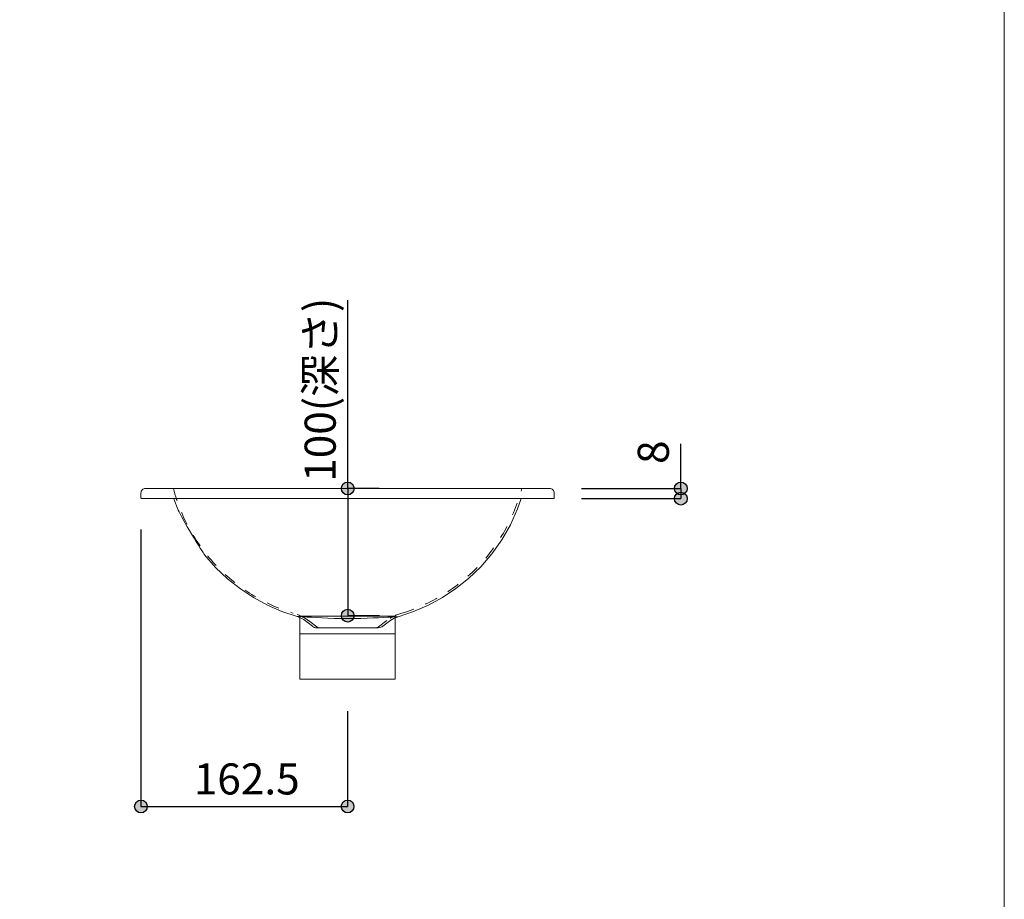
# Model space of a CAD drawing. Units: millimetres. Extents: x -975 to 975, y -1428 to 1406.
# Drawn here: x 201 to 975, y -702 to -11 of the extents above; entities that cross this region are included whole.
import ezdxf

# ---------------------------------------------------------------- set-up
doc = ezdxf.new("R2010")
doc.units = ezdxf.units.MM
doc.header["$LTSCALE"] = 50.8
doc.header["$PDMODE"] = 1
doc.header["$PDSIZE"] = -2
doc.linetypes.add('STYLE_12', pattern=[0.393701, 0.19685, -0.19685])
for name, color, linetype in [('FAN70-0310', 7, 'Continuous'), ('notes', 7, 'Continuous'), ('template', 7, 'Continuous')]:
    doc.layers.add(name, color=color, linetype=linetype)
doc.styles.add('MS-Gothic', font='txt', dxfattribs={"bigfont": 'MS-Gothic'})
doc.styles.add('ＭＳ ゴシック', font='txt', dxfattribs={"bigfont": 'ＭＳ ゴシック'})
doc.dimstyles.new('tfrom線あり', dxfattribs={"dimtxt": 24.432617, "dimasz": 9.99939, "dimexe": 0, "dimexo": 25, "dimgap": 0.5, "dimtad": 1, "dimdec": 1, "dimzin": 11, "dimdsep": 46, "dimtxsty": 'ＭＳ ゴシック', "dimblk": 'DOT', "dimcen": 0, "dimazin": 0, "dimtfac": 1, "dimtdec": 1, "dimtix": 1, "dimtofl": 0, "dimtmove": 0, "dimatfit": 0, "dimldrblk": 'DOT', "dimfxl": 1, "dimfrac": 2, "dimtolj": 1, "dimtzin": 11, "dimarcsym": 0})

# ---------------------------------------------------------------- blocks, each defined once
blk = doc.blocks.new('*D5')
at = {"linetype": 'Continuous', "lineweight": -2}
h = blk.add_hatch(color=0, dxfattribs=at)
edge = h.paths.add_edge_path()
edge.add_arc((458.67, -379.52), 5, 0, 360, ccw=False)
h = blk.add_hatch(color=0, dxfattribs=at)
edge = h.paths.add_edge_path()
edge.add_arc((458.67, -479.52), 5, 0, 360, ccw=False)
at = {"color": 0, "linetype": 'Continuous', "lineweight": -2}
for p, q in [((458.67, -379.52), (458.67, -231.39)), ((483.52, -379.52), (458.67, -379.52)), ((458.67, -379.52), (458.67, -479.52)), ((483.55, -479.52), (458.67, -479.52))]:
    blk.add_line(p, q, dxfattribs=at)
for centre in [(458.67, -379.52), (458.67, -479.52)]:
    blk.add_circle(centre, 5, dxfattribs=at)
at = {"layer": 'Defpoints', "color": 0, "lineweight": 0}
for p in [(458.52, -379.52), (458.67, -379.52), (458.55, -479.52)]:
    blk.add_point(p, dxfattribs=at)
at = {"color": 0, "insert": (424.79, -374.26), "char_height": 24.433, "attachment_point": 1, "rotation": 90, "line_spacing_factor": 0.782827, "style": 'ＭＳ ゴシック'}
blk.add_mtext('100(深さ)', dxfattribs=at)
blk = doc.blocks.new('_DOT')
at = {"color": 0, "linetype": 'ByBlock', "lineweight": -2}
blk.add_line((-0.5, 0), (-1, 0), dxfattribs=at)
at = {"color": 0, "linetype": 'ByBlock', "lineweight": -2, "const_width": 0.5}
blk.add_lwpolyline([(-0.25, 0, 1), (0.25, 0, 1)], format="xyb", close=True, dxfattribs=at)
blk = doc.blocks.new('*D6')
at = {"linetype": 'Continuous', "lineweight": -2}
h = blk.add_hatch(color=0, dxfattribs=at)
edge = h.paths.add_edge_path()
edge.add_arc((720.62, -379.52), 5, 0, 360, ccw=False)
h = blk.add_hatch(color=0, dxfattribs=at)
edge = h.paths.add_edge_path()
edge.add_arc((720.62, -387.52), 5, 0, 360, ccw=False)
at = {"color": 0, "linetype": 'Continuous', "lineweight": -2}
for p, q in [((720.62, -379.52), (720.62, -344.39)), ((642.44, -379.52), (720.62, -379.52)), ((720.62, -379.52), (720.62, -387.52)), ((642.44, -387.52), (720.62, -387.52))]:
    blk.add_line(p, q, dxfattribs=at)
for centre in [(720.62, -379.52), (720.62, -387.52)]:
    blk.add_circle(centre, 5, dxfattribs=at)
at = {"layer": 'Defpoints', "color": 0, "lineweight": 0}
for p in [(617.44, -379.52), (720.62, -379.52), (617.44, -387.52)]:
    blk.add_point(p, dxfattribs=at)
at = {"color": 0, "insert": (686.74, -360.26), "char_height": 24.43, "attachment_point": 1, "rotation": 90, "line_spacing_factor": 0.782827, "style": 'ＭＳ ゴシック'}
blk.add_mtext('8', dxfattribs=at)
blk = doc.blocks.new('グループ-2')
at = {"color": 7, "linetype": 'Continuous', "lineweight": 15}
blk.add_line((421.05, -493.89), (496.05, -493.89), dxfattribs=at)
blk.add_lwpolyline([(421.05, -479.89), (496.05, -479.89), (496.05, -529.52), (421.05, -529.52)], close=True, dxfattribs=at)
blk = doc.blocks.new('*D13')
at = {"linetype": 'Continuous', "lineweight": -2}
h = blk.add_hatch(color=0, dxfattribs=at)
edge = h.paths.add_edge_path()
edge.add_arc((296.05, -629.52), 5, 0, 360, ccw=False)
h = blk.add_hatch(color=0, dxfattribs=at)
edge = h.paths.add_edge_path()
edge.add_arc((458.55, -629.52), 5, 0, 360, ccw=False)
at = {"color": 0, "linetype": 'Continuous', "lineweight": -2}
for p, q in [((296.05, -411.84), (296.05, -629.52)), ((458.55, -554.52), (458.55, -629.52)), ((296.05, -629.52), (458.55, -629.52))]:
    blk.add_line(p, q, dxfattribs=at)
for centre in [(296.05, -629.52), (458.55, -629.52)]:
    blk.add_circle(centre, 5, dxfattribs=at)
at = {"layer": 'Defpoints', "color": 0, "lineweight": 0}
for p in [(296.05, -386.84), (458.55, -529.52), (296.05, -629.52)]:
    blk.add_point(p, dxfattribs=at)
at = {"color": 0, "insert": (337.61, -595.64), "char_height": 24.433, "attachment_point": 1, "line_spacing_factor": 0.782827, "style": 'ＭＳ ゴシック'}
blk.add_mtext('162.5', dxfattribs=at)

msp = doc.modelspace()

# ---------------------------------------------------------------- linework, layer by layer
at = {"layer": 'FAN70-0310', "color": 7, "linetype": 'Continuous', "lineweight": 15}
for p, q in [((296.046, -383.017), (296.046, -386.817)), ((617.442, -379.517), (299.608, -379.517)), ((620.94, -383.017), (620.939, -383.017)), ((621.046, -386.817), (621.046, -383.017)), ((296.746, -387.517), (620.262, -387.517)), ((296.846, -387.517), (296.838, -387.517)), ((482.546, -489.117), (441.313, -489.117))]:
    msp.add_line(p, q, dxfattribs=at)
at = {"layer": 'FAN70-0310', "color": 7, "linetype": 'STYLE_12', "lineweight": 15}
for p, q in [((427.701, -483.323), (435.298, -488.995)), ((489.392, -483.323), (481.795, -488.995))]:
    msp.add_line(p, q, dxfattribs=at)
at = {"layer": 'FAN70-0310', "color": 7, "linetype": 'Continuous', "lineweight": 15}
for points in [[(299.539, -379.517), (298.859, -379.586), (298.206, -379.784), (297.604, -380.106), (297.075, -380.539), (296.641, -381.066), (296.317, -381.667), (296.117, -382.32), (296.046, -382.999)], [(296.746, -387.517), (296.617, -387.505), (296.487, -387.468), (296.367, -387.405), (296.26, -387.321), (296.172, -387.218), (296.106, -387.1), (296.063, -386.971), (296.047, -386.837)], [(617.563, -379.517), (618.241, -379.587), (618.893, -379.787), (619.494, -380.11), (620.021, -380.543), (620.454, -381.07), (620.777, -381.671), (620.977, -382.323), (621.046, -383.001)], [(620.355, -387.517), (620.488, -387.503), (620.616, -387.464), (620.734, -387.401), (620.837, -387.316), (620.923, -387.214), (620.988, -387.097), (621.03, -386.97), (621.046, -386.837)], [(324.973, -395.677), (322.248, -388.351), (321.984, -387.517)], [(595.023, -387.517), (592.264, -395.645), (586.608, -408.158), (579.841, -419.949), (572.037, -430.959), (563.269, -441.132), (553.611, -450.409), (543.755, -458.282), (533.234, -465.259), (522.109, -471.29), (510.443, -476.327), (498.296, -480.321)], [(346.092, -431.75), (345.958, -431.543), (345.552, -430.915), (344.888, -429.885), (343.891, -428.331), (342.644, -426.372), (341.186, -424.06), (339.565, -421.457), (337.835, -418.634), (336.047, -415.668), (334.257, -412.638), (332.516, -409.631), (330.874, -406.73), (329.374, -404.021), (328.058, -401.59), (326.949, -399.502), (326.072, -397.822), (325.443, -396.6), (325.092, -395.911), (324.973, -395.677)], [(418.796, -480.084), (406.91, -476.122), (395.483, -471.17), (384.571, -465.272), (374.232, -458.475), (364.075, -450.437), (354.673, -441.512), (346.092, -431.75)], [(418.796, -480.084), (421.538, -481.11), (424.029, -482.648)], [(418.796, -480.084), (419.129, -480.1), (420.125, -480.151), (421.767, -480.245), (424.031, -480.382), (426.882, -480.56), (430.276, -480.771), (434.162, -481.004), (438.476, -481.243), (443.148, -481.471), (448.099, -481.667), (453.244, -481.808), (458.489, -481.863), (458.546, -481.863)], [(424.029, -482.648), (427.47, -485.269), (430.91, -487.89)], [(458.546, -481.863), (463.773, -481.816), (468.903, -481.693), (473.843, -481.52), (478.527, -481.319), (482.854, -481.108), (486.754, -480.904), (490.165, -480.721), (493.03, -480.567), (495.307, -480.451), (496.959, -480.374), (497.961, -480.333), (498.296, -480.321)], [(486.182, -487.89), (489.392, -485.445), (492.602, -483)], [(492.602, -483), (495.307, -481.359), (498.296, -480.321)], [(430.91, -487.89), (431.017, -487.97), (431.377, -488.211), (431.646, -488.367), (431.787, -488.442), (431.931, -488.514), (432.077, -488.583), (432.223, -488.648), (432.372, -488.709), (432.524, -488.766), (432.857, -488.866), (433.286, -488.946), (433.939, -489.009), (435.03, -489.054), (436.152, -489.076), (437.729, -489.092), (439.897, -489.103), (441.023, -489.106)], [(481.136, -489.034), (481.146, -489.022), (481.161, -489.016), (481.184, -489.009), (481.213, -489.002), (481.248, -488.994), (481.29, -488.987), (481.338, -488.979), (481.452, -488.962), (481.742, -488.924), (482.101, -488.882), (483.39, -488.724), (484.611, -488.525), (485.226, -488.375), (485.66, -488.215), (485.957, -488.051), (486.075, -487.97), (486.13, -487.93), (486.156, -487.91), (486.169, -487.9), (486.182, -487.89)]]:
    msp.add_lwpolyline(points, dxfattribs=at)
at = {"layer": 'FAN70-0310', "color": 7, "linetype": 'STYLE_12', "lineweight": 15}
for centre, radius, start, end in [((456.743, -343.961), 139.8, 194.734237, 252.976437), ((460.35, -343.961), 139.8, 287.023563, 345.265763), ((407.36, -510.57), 34.002, 53.422709, 75.602639), ((509.733, -510.57), 34.002, 104.397361, 126.577291)]:
    msp.add_arc(centre, radius, start, end, dxfattribs=at)
at = {"layer": 'template', "color": 7, "linetype": 'Continuous', "lineweight": 5, "flags": 128}
msp.add_lwpolyline([(975, 1405.997), (-975, 1405.997), (-975, -1394.003), (975, -1394.003), (975, 1405.997)], dxfattribs=at)

# ---------------------------------------------------------------- block references
at = {"layer": 'FAN70-0310', "color": 7}
msp.add_blockref('グループ-2', (0, 0), dxfattribs=at)

# ---------------------------------------------------------------- dimensions: what is measured, and where the dimension line sits
at = {"layer": 'FAN70-0310', "color": 7, "linetype": 'Continuous', "lineweight": 5}
dim = msp.add_linear_dim(base=(296.047, -629.517), p1=(458.546, -529.517), p2=(296.047, -386.837), dimstyle='tfrom線あり', override={"dimgap": 5, "dimpost": '<>', "dimtxsty": 'MS-Gothic', "dimtmove": 2}, dxfattribs=at)
dim.commit()
dim.dimension.update_dxf_attribs({"geometry": '*D13', "text_midpoint": (377.296, -629.517)})
at = {"layer": 'notes', "color": 7, "linetype": 'Continuous', "lineweight": 5}
for base, p1, p2, override, picture, middle in [((458.671, -379.517), (458.546, -479.517), (458.525, -379.517), {"dimgap": 5, "dimpost": '<>(深さ)', "dimtxsty": 'MS-Gothic', "dimtix": 0, "dimtmove": 2}, '*D5', (463.671, -374.265)), ((720.616, -379.517), (617.442, -387.517), (617.442, -379.517), {"dimgap": 5, "dimpost": '<>', "dimtxsty": 'MS-Gothic', "dimtix": 0, "dimtmove": 2}, '*D6', (725.616, -360.265))]:
    dim = msp.add_linear_dim(base=base, p1=p1, p2=p2, angle=90, dimstyle='tfrom線あり', override=override, dxfattribs=at)
    dim.commit()
    dim.dimension.update_dxf_attribs({"geometry": picture, "text_midpoint": middle, "dimtype": 128})

doc.saveas('drawing.dxf')
